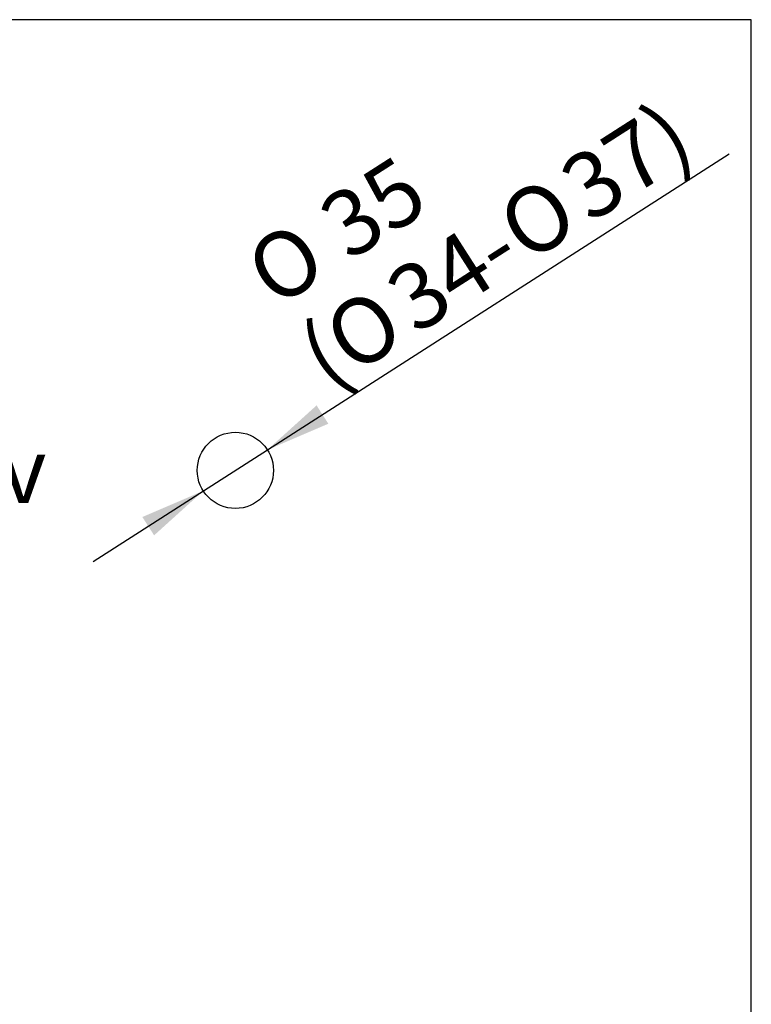
# Model space of a CAD drawing. Units: millimetres. Extents: x 7 to 203, y 5 to 291.
# Drawn here: x 136 to 203, y 201 to 291 of the extents above; entities that cross this region are included whole.
import ezdxf
from ezdxf.enums import TextEntityAlignment as Align

# ---------------------------------------------------------------- set-up
doc = ezdxf.new("R2010")
doc.units = ezdxf.units.MM
for name, color, linetype in [('Default', 7, 'Continuous'), ('Layer3', 7, 'Continuous'), ('Standard', 7, 'Continuous'), ('ﾃﾞﾌｫﾙﾄ', 7, 'Continuous')]:
    doc.layers.add(name, color=color, linetype=linetype)
doc.styles.add('SEACAD_Arial', font='arial.ttf')
doc.styles.add('SEACAD_Solid_Edge_ANSI1_Symbols', font='semeca1.ttf')
doc.dimstyles.new('TPI_1_5', dxfattribs={"dimtxt": 6, "dimasz": 6, "dimexe": 3, "dimexo": 0, "dimgap": 1.5, "dimtad": 1, "dimdec": 0, "dimlfac": 5, "dimtxsty": 'SEACAD_Arial', "dimblk1": '_SE_FILLED', "dimblk2": '_SE_FILLED', "dimsah": 1, "dimcen": 3, "dimadec": 0, "dimazin": 0, "dimtfac": 0.7, "dimtdec": 3, "dimtmove": 1, "dimatfit": 3, "dimfxl": 1, "dimtolj": 1, "dimarcsym": 0})

# ---------------------------------------------------------------- blocks, each defined once
blk = doc.blocks.new('DMBLK1')
at = {"layer": 'ﾃﾞﾌｫﾙﾄ', "linetype": 'Continuous'}
for points in [[(163.082, 255.588), (158.569, 251.51), (164.161, 253.904)], [(147.082, 245.341), (148.161, 243.657), (152.674, 247.735)]]:
    blk.add_hatch(color=7, dxfattribs=at).paths.add_polyline_path(points)
at = {"layer": 'ﾃﾞﾌｫﾙﾄ', "color": 7, "linetype": 'Continuous'}
for p, q in [((158.569, 251.51), (200.979, 278.671)), ((142.569, 241.264), (158.569, 251.51))]:
    blk.add_line(p, q, dxfattribs=at)
for s, style, p in [('37)', 'SEACAD_Arial', (184.951, 277.312)), ('35', 'SEACAD_Arial', (162.824, 273.829)), ('O', 'SEACAD_Solid_Edge_ANSI1_Symbols', (179.189, 273.622)), ('O', 'SEACAD_Solid_Edge_ANSI1_Symbols', (156.052, 269.492)), ('34-', 'SEACAD_Arial', (168.974, 267.08)), ('O', 'SEACAD_Solid_Edge_ANSI1_Symbols', (163.212, 263.39)), ('(', 'SEACAD_Arial', (160.905, 261.913))]:
    blk.add_text(s, height=6, rotation=32.6365, dxfattribs=dict(at, style=style)).set_placement(p, align=Align.TOP_LEFT)
blk = doc.blocks.new('_SE_FILLED')
at = {"color": 0}
blk.add_line((0, 0), (-1, 0), dxfattribs=at)
blk.add_solid([(0, 0), (-1, -0.1665), (-1, 0.1665), (0, 0)], dxfattribs=at)
blk = doc.blocks.new('DMBLK3')
at = {"layer": 'Layer3', "linetype": 'Continuous'}
for points in [[(121.6, 281.173), (117.582, 285.74), (119.902, 280.117)], [(119.892, 219.131), (117.571, 213.509), (121.59, 218.074)]]:
    blk.add_hatch(color=7, dxfattribs=at).paths.add_polyline_path(points)
at = {"layer": 'Layer3', "color": 7, "linetype": 'Continuous'}
for p, q in [((107.137, 278.539), (120.052, 287.443)), ((107.129, 220.712), (120.04, 211.805))]:
    blk.add_line(p, q, dxfattribs=at)
for start, end in [(4.58875, 34.58115), (325.39999, 355.39233)]:
    blk.add_arc((65.206, 249.633), 63.617, start, end, dxfattribs=at)
for s, style, p in [('100', 'SEACAD_Arial', (119.929, 252.622)), ('v', 'SEACAD_Solid_Edge_ANSI1_Symbols', (134.016, 252.622))]:
    blk.add_text(s, height=6, dxfattribs=dict(at, style=style)).set_placement(p, align=Align.TOP_LEFT)

msp = doc.modelspace()

# ---------------------------------------------------------------- linework, layer by layer
at = {"layer": 'Default', "color": 7, "linetype": 'Continuous'}
msp.add_line((203.005, 5), (203.005, 291), dxfattribs=at)
at = {"layer": 'Standard', "color": 7, "linetype": 'Continuous'}
msp.add_line((203.005, 291), (6.6, 291), dxfattribs=at)
at = {"layer": 'ﾃﾞﾌｫﾙﾄ', "color": 7, "linetype": 'Continuous'}
msp.add_circle((155.622, 249.623), 3.5, dxfattribs=at)

# ---------------------------------------------------------------- dimensions: what is measured, and where the dimension line sits
at = {"layer": 'Layer3', "color": 7, "linetype": 'Continuous'}
dim = msp.add_angular_dim_2l(base=(128.822, 249.622), line1=((65.206, 249.633), (107.137, 278.539)), line2=((65.206, 249.633), (107.129, 220.712)), text='\\A1;100%%D {}', dimstyle='TPI_1_5', override={"dimtad": 0, "dimtih": 1, "dimtoh": 1, "dimtofl": 0, "dimtmove": 0}, dxfattribs=at)
dim.commit()
dim.dimension.update_dxf_attribs({"geometry": 'DMBLK3', "text_midpoint": (128.822, 249.622), "dimtype": 162})
at = {"layer": 'ﾃﾞﾌｫﾙﾄ', "color": 7, "linetype": 'Continuous'}
dim = msp.add_diameter_dim_2p(p1=(152.674, 247.735), p2=(158.569, 251.51), text='\\A1;<>\\P(%%C34-%%C37)', dimstyle='TPI_1_5', dxfattribs=at)
dim.commit()
dim.dimension.update_dxf_attribs({"geometry": 'DMBLK1', "text_midpoint": (163.182, 254.465), "dimtype": 163})

doc.saveas('drawing.dxf')
